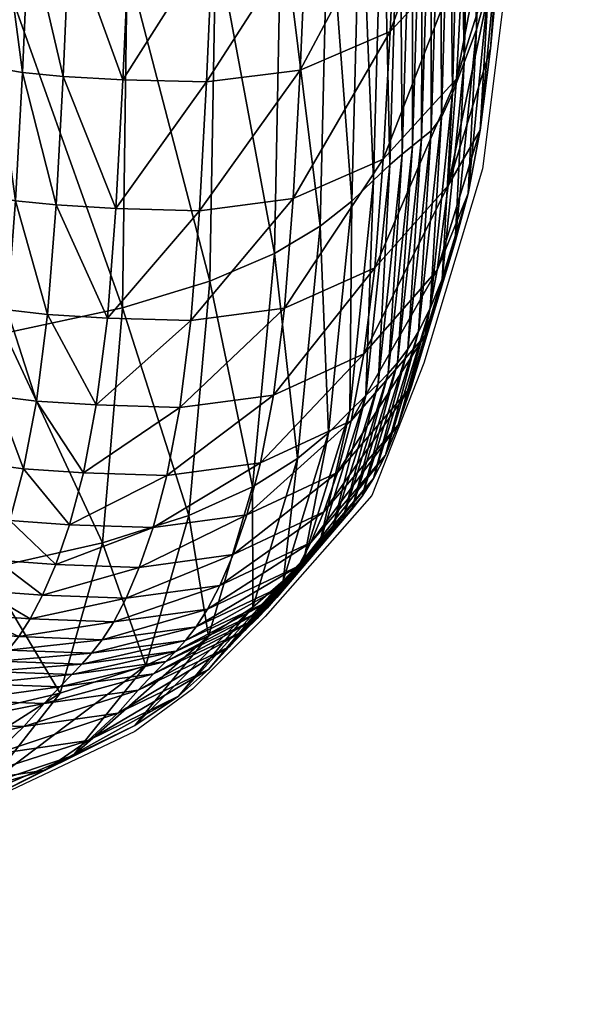
# Model space of a CAD drawing. Units: metres. Extents: x -7.532 to -6.922, y 1.534 to 2.075.
# Drawn here: x -6.938 to -6.923, y 1.543 to 1.57 of the extents above; entities that cross this region are included whole.
import ezdxf

# ---------------------------------------------------------------- set-up
doc = ezdxf.new("R2010")
doc.units = ezdxf.units.M
doc.header["$MEASUREMENT"] = 0
for name, color, linetype in [('72_PROFIM_INSERT', 7, 'Continuous'), ('72_PROFIM_NU_D2_ANY', 2, 'Continuous'), ('72_PROFIM_NU_D3_CH_NU_OUTSIDE', 7, 'Continuous')]:
    doc.layers.add(name, color=color, linetype=linetype)

# ---------------------------------------------------------------- blocks, each defined once
blk = doc.blocks.new('72_PROFIM_NU_D2_20_F')
at = {"layer": '72_PROFIM_NU_D2_ANY'}
blk.add_lwpolyline([(0.304181, -0.20877), (0.30346, -0.233608), (0.302495, -0.246052), (0.301785, -0.251726), (0.300191, -0.257035), (0.298773, -0.260645), (0.295862, -0.263949), (0.293876, -0.265937), (0.292306, -0.267093), (0.288215, -0.269034), (0.285978, -0.269866), (0.280978, -0.271023), (0.276391, -0.271766), (0.266556, -0.273087), (0.259265, -0.273755), (0.250086, -0.274543)], dxfattribs=at)
blk = doc.blocks.new('72profim_nu29E0DB8334E094E7ABFD15C113BB8723B')
blk.add_blockref('72_PROFIM_NU_D2_20_F', (0, 0))
blk = doc.blocks.new('72PROFIM_NU_D3_CH_NU_20_OUTSIDE')
mesh = blk.add_polyface()
corners = [(0.299878, -0.242155, 0.567174), (0.299532, -0.242392, 0.560852), (0.299629, -0.22956, 0.560978), (0.300392, -0.242163, 0.576492), (0.300151, -0.242078, 0.57214), (0.300252, -0.229648, 0.572304), (0.299982, -0.229435, 0.567353), (0.30161, -0.23787, 0.633189), (0.302739, -0.234512, 0.631134), (0.302945, -0.230254, 0.633937), (0.301778, -0.240005, 0.598924), (0.301467, -0.240658, 0.594503), (0.30144, -0.229894, 0.592785), (0.302085, -0.239097, 0.603182), (0.30172, -0.22969, 0.596823), (0.30162, -0.247927, 0.600561), (0.301952, -0.246738, 0.605141), (0.30253, -0.242875, 0.613755), (0.302262, -0.245048, 0.60953), (0.302368, -0.237365, 0.60717), (0.302613, -0.235175, 0.611016), (0.301995, -0.229269, 0.60068), (0.302738, -0.240238, 0.617844), (0.302226, -0.245615, 0.620071), (0.302007, -0.248441, 0.615764), (0.302906, -0.237117, 0.621675), (0.302404, -0.242288, 0.624122), (0.302807, -0.23289, 0.614851), (0.302965, -0.230159, 0.618425), (0.301429, -0.242017, 0.629733), (0.302567, -0.238555, 0.627836), (0.301259, -0.245851, 0.625856), (0.303217, -0.229564, 0.628182), (0.303057, -0.233495, 0.625129), (0.30064, -0.242412, 0.580975), (0.300479, -0.230298, 0.576529), (0.300703, -0.231483, 0.580722), (0.300899, -0.242381, 0.585512), (0.300932, -0.232126, 0.584837), (0.301175, -0.241623, 0.590026), (0.301178, -0.231151, 0.588824), (0.301285, -0.24883, 0.595822), (0.300969, -0.249663, 0.590957), (0.301826, -0.23351, 0.636142), (0.299854, -0.235454, 0.637539), (0.299632, -0.239878, 0.634492), (0.299446, -0.244087, 0.630941), (0.299272, -0.247983, 0.626967)]
mesh.append_faces([[corners[k] for k in face] for face in [(0, 1, 2), (3, 4, 5), (4, 0, 6), (7, 8, 9), (10, 11, 12), (13, 10, 14), (11, 10, 15), (16, 15, 10), (10, 13, 16), (17, 18, 19), (19, 20, 17), (19, 13, 21), (18, 16, 13), (13, 19, 18), (22, 23, 24), (24, 17, 22), (25, 26, 23), (23, 22, 25), (27, 22, 17), (17, 20, 27), (28, 25, 22), (22, 27, 28), (29, 30, 8), (8, 7, 29), (31, 26, 30), (30, 29, 31), (32, 8, 30), (26, 25, 33), (33, 30, 26), (34, 3, 35), (35, 36, 34), (37, 34, 36), (36, 38, 37), (11, 39, 40), (39, 11, 41), (39, 37, 38), (38, 40, 39), (37, 39, 42), (43, 44, 45), (45, 7, 43), (46, 29, 7), (7, 45, 46), (29, 46, 47)]], dxfattribs={"vtx2": -1})
mesh = blk.add_polyface()
corners = [(0.29926, -0.251624, 0.560773), (0.298813, -0.252036, 0.552403), (0.299073, -0.242785, 0.552429), (0.299532, -0.242392, 0.560852), (0.2996, -0.251328, 0.567059), (0.299878, -0.242155, 0.567174), (0.300125, -0.250905, 0.576492), (0.299876, -0.251103, 0.572039), (0.300151, -0.242078, 0.57214), (0.300392, -0.242163, 0.576492), (0.299472, -0.257028, 0.57653), (0.299216, -0.257321, 0.572001), (0.29894, -0.257597, 0.567008), (0.301723, -0.250671, 0.611279), (0.302007, -0.248441, 0.615764), (0.300847, -0.252188, 0.617165), (0.300552, -0.254495, 0.612514), (0.301395, -0.252399, 0.606621), (0.302262, -0.245048, 0.60953), (0.30253, -0.242875, 0.613755), (0.301952, -0.246738, 0.605141), (0.301285, -0.24883, 0.595822), (0.30162, -0.247927, 0.600561), (0.301044, -0.253724, 0.601796), (0.300691, -0.254741, 0.596808), (0.301467, -0.240658, 0.594503), (0.302226, -0.245615, 0.620071), (0.301074, -0.249274, 0.62164), (0.302404, -0.242288, 0.624122), (0.301259, -0.245851, 0.625856), (0.30039, -0.250688, 0.581197), (0.30064, -0.242412, 0.580975), (0.30067, -0.250318, 0.586053), (0.300899, -0.242381, 0.585512), (0.300969, -0.249663, 0.590957), (0.301175, -0.241623, 0.590026), (0.300357, -0.255546, 0.591664), (0.299747, -0.256657, 0.5814), (0.300043, -0.256174, 0.586486), (0.299272, -0.247983, 0.626967), (0.301429, -0.242017, 0.629733), (0.299082, -0.251463, 0.622654), (0.29885, -0.25443, 0.618082)]
mesh.append_faces([[corners[k] for k in face] for face in [(0, 1, 2), (2, 3, 0), (4, 0, 3), (3, 5, 4), (6, 7, 8), (8, 9, 6), (7, 4, 5), (5, 8, 7), (7, 6, 10), (4, 7, 11), (0, 4, 12), (13, 14, 15), (15, 16, 13), (17, 13, 16), (18, 19, 14), (14, 13, 18), (20, 18, 13), (13, 17, 20), (21, 22, 23), (23, 24, 21), (22, 20, 17), (17, 23, 22), (22, 21, 25), (26, 27, 15), (15, 14, 26), (28, 29, 27), (27, 26, 28), (30, 6, 9), (9, 31, 30), (32, 30, 31), (31, 33, 32), (21, 34, 35), (34, 32, 33), (34, 21, 24), (24, 36, 34), (32, 34, 36), (6, 30, 37), (30, 32, 38), (39, 29, 40), (27, 41, 42), (42, 15, 27), (29, 39, 41), (41, 27, 29)]], dxfattribs={"vtx2": -1})
mesh = blk.add_polyface()
corners = [(0.294352, -0.2548, 0.498022), (0.291964, -0.255522, 0.483071), (0.292095, -0.246113, 0.483024), (0.294512, -0.245424, 0.49798), (0.288755, -0.256219, 0.468425), (0.288861, -0.246779, 0.468373), (0.29611, -0.254041, 0.513205), (0.296299, -0.244699, 0.513168), (0.297359, -0.253295, 0.527845), (0.297576, -0.243986, 0.527818), (0.298813, -0.252036, 0.552403), (0.298219, -0.25261, 0.541169), (0.298461, -0.243332, 0.541161), (0.299073, -0.242785, 0.552429), (0.296815, -0.249034, 0.627596), (0.299272, -0.247983, 0.626967), (0.299446, -0.244087, 0.630941), (0.296991, -0.245108, 0.631616), (0.29198, -0.249298, 0.627965), (0.29426, -0.249356, 0.627882), (0.294436, -0.245421, 0.631914), (0.292156, -0.245366, 0.63199), (0.296623, -0.252543, 0.623237), (0.294067, -0.252872, 0.623513), (0.293833, -0.25587, 0.618888), (0.291788, -0.252811, 0.623605), (0.299082, -0.251463, 0.622654), (0.296388, -0.255535, 0.618621), (0.291554, -0.255804, 0.618989), (0.290156, -0.252717, 0.623636), (0.290347, -0.24921, 0.627985), (0.289923, -0.255704, 0.619032), (0.289051, -0.2526, 0.623619), (0.289241, -0.249102, 0.627955), (0.290523, -0.245285, 0.632001), (0.289417, -0.245185, 0.631961), (0.288541, -0.24898, 0.627891), (0.288716, -0.245073, 0.631884), (0.2883, -0.244957, 0.631786), (0.288818, -0.25558, 0.619028), (0.288352, -0.252468, 0.623567), (0.288126, -0.248852, 0.627804)]
mesh.append_faces([[corners[k] for k in face] for face in [(0, 1, 2), (2, 3, 0), (1, 4, 5), (5, 2, 1), (6, 0, 3), (3, 7, 6), (8, 6, 7), (7, 9, 8), (10, 11, 12), (12, 13, 10), (11, 8, 9), (9, 12, 11), (14, 15, 16), (16, 17, 14), (18, 19, 20), (20, 21, 18), (19, 14, 17), (17, 20, 19), (22, 23, 24), (19, 18, 25), (25, 23, 19), (14, 19, 23), (23, 22, 14), (26, 22, 27), (15, 14, 22), (22, 26, 15), (28, 25, 29), (30, 29, 25), (25, 18, 30), (31, 29, 32), (33, 32, 29), (29, 30, 33), (34, 30, 18), (18, 21, 34), (35, 33, 30), (30, 34, 35), (36, 37, 38), (33, 35, 37), (37, 36, 33), (39, 32, 40), (40, 36, 41), (32, 33, 36), (36, 40, 32)]], dxfattribs={"vtx2": -1})
mesh = blk.add_polyface()
corners = [(0.298219, -0.25261, 0.541169), (0.298813, -0.252036, 0.552403), (0.298164, -0.258344, 0.552417), (0.297585, -0.258936, 0.541211), (0.297359, -0.253295, 0.527845), (0.296742, -0.259643, 0.527909), (0.29611, -0.254041, 0.513205), (0.299216, -0.257321, 0.572001), (0.299472, -0.257028, 0.57653), (0.298225, -0.261035, 0.57661), (0.29894, -0.257597, 0.567008), (0.297965, -0.261329, 0.572026), (0.299876, -0.251103, 0.572039), (0.2996, -0.251328, 0.567059), (0.298603, -0.257918, 0.560747), (0.297354, -0.261935, 0.56078), (0.29926, -0.251624, 0.560773), (0.297688, -0.261609, 0.567022), (0.300552, -0.254495, 0.612514), (0.300212, -0.256289, 0.607689), (0.301395, -0.252399, 0.606621), (0.300691, -0.254741, 0.596808), (0.301044, -0.253724, 0.601796), (0.299849, -0.257666, 0.602692), (0.299483, -0.25872, 0.597526), (0.300357, -0.255546, 0.591664), (0.299137, -0.259546, 0.592193), (0.300043, -0.256174, 0.586486), (0.298811, -0.260181, 0.586835), (0.30067, -0.250318, 0.586053), (0.299747, -0.256657, 0.5814), (0.298507, -0.260665, 0.581593), (0.300125, -0.250905, 0.576492), (0.30039, -0.250688, 0.581197), (0.29855, -0.256782, 0.613334), (0.300847, -0.252188, 0.617165), (0.29885, -0.25443, 0.618082), (0.296085, -0.257909, 0.613828), (0.296388, -0.255535, 0.618621), (0.298203, -0.258615, 0.608411), (0.295735, -0.259759, 0.608859), (0.297831, -0.260022, 0.603312), (0.297458, -0.261097, 0.598039), (0.299082, -0.251463, 0.622654)]
mesh.append_faces([[corners[k] for k in face] for face in [(0, 1, 2), (2, 3, 0), (4, 0, 3), (3, 5, 4), (6, 4, 5), (7, 8, 9), (10, 7, 11), (8, 7, 12), (7, 10, 13), (2, 14, 15), (1, 16, 14), (14, 2, 1), (14, 10, 17), (10, 14, 16), (18, 19, 20), (21, 22, 23), (23, 24, 21), (22, 20, 19), (19, 23, 22), (25, 21, 24), (24, 26, 25), (27, 25, 26), (26, 28, 27), (25, 27, 29), (8, 30, 31), (31, 9, 8), (30, 8, 32), (30, 27, 28), (28, 31, 30), (27, 30, 33), (34, 18, 35), (35, 36, 34), (37, 34, 36), (36, 38, 37), (39, 19, 18), (18, 34, 39), (40, 39, 34), (34, 37, 40), (23, 41, 42), (42, 24, 23), (19, 39, 41), (41, 23, 19), (38, 36, 43)]], dxfattribs={"vtx2": -1})
mesh = blk.add_polyface()
corners = [(0.291964, -0.255522, 0.483071), (0.294352, -0.2548, 0.498022), (0.293781, -0.261196, 0.498127), (0.291419, -0.26194, 0.483202), (0.288755, -0.256219, 0.468425), (0.29611, -0.254041, 0.513205), (0.295514, -0.260413, 0.513289), (0.296742, -0.259643, 0.527909), (0.291251, -0.258178, 0.614198), (0.293529, -0.258249, 0.614086), (0.293833, -0.25587, 0.618888), (0.291554, -0.255804, 0.618989), (0.2909, -0.260028, 0.609227), (0.293178, -0.260102, 0.609107), (0.296085, -0.257909, 0.613828), (0.296388, -0.255535, 0.618621), (0.295735, -0.259759, 0.608859), (0.294067, -0.252872, 0.623513), (0.291788, -0.252811, 0.623605), (0.296623, -0.252543, 0.623237), (0.289923, -0.255704, 0.619032), (0.28962, -0.258073, 0.614252), (0.288818, -0.25558, 0.619028), (0.288517, -0.257941, 0.614261), (0.28927, -0.259917, 0.609292), (0.288168, -0.25978, 0.609314), (0.287819, -0.257794, 0.614237), (0.28812, -0.255439, 0.61899), (0.287706, -0.255292, 0.618931), (0.287406, -0.257639, 0.614192), (0.287471, -0.259626, 0.609303), (0.290156, -0.252717, 0.623636), (0.289051, -0.2526, 0.623619), (0.287937, -0.25233, 0.623494), (0.288352, -0.252468, 0.623567), (0.287687, -0.252195, 0.623413), (0.287457, -0.255148, 0.618864), (0.287389, -0.257063, 0.613845), (0.287694, -0.254775, 0.618583), (0.287656, -0.254771, 0.618587), (0.287794, -0.251877, 0.623135), (0.287572, -0.254769, 0.618602), (0.28747, -0.254783, 0.61863), (0.287913, -0.251898, 0.623123), (0.287656, -0.254771, 0.618587), (0.287876, -0.251889, 0.623125), (0.287694, -0.251876, 0.623157), (0.28747, -0.254783, 0.61863), (0.287572, -0.254769, 0.618602), (0.287876, -0.251889, 0.623125), (0.287794, -0.251877, 0.623135)]
mesh.append_faces([[corners[k] for k in face] for face in [(0, 1, 2), (2, 3, 0), (4, 0, 3), (1, 5, 6), (6, 2, 1), (7, 6, 5), (8, 9, 10), (10, 11, 8), (12, 13, 9), (9, 8, 12), (9, 14, 15), (15, 10, 9), (13, 16, 14), (14, 9, 13), (17, 18, 11), (11, 10, 17), (10, 15, 19), (20, 21, 8), (8, 11, 20), (22, 23, 21), (21, 20, 22), (21, 24, 12), (12, 8, 21), (23, 25, 24), (24, 21, 23), (26, 27, 28), (28, 29, 26), (23, 22, 27), (27, 26, 23), (25, 23, 26), (26, 30, 25), (31, 20, 11), (32, 22, 20), (33, 28, 27), (34, 27, 22), (35, 36, 28), (37, 38, 39), (40, 41, 42), (43, 38, 44), (45, 44, 41), (46, 47, 48), (49, 39, 38), (50, 48, 39)]], dxfattribs={"vtx2": -1})
mesh = blk.add_polyface()
corners = [(0.288236, -0.262659, 0.468587), (0.291419, -0.26194, 0.483202), (0.290269, -0.266047, 0.483464), (0.288755, -0.256219, 0.468425), (0.292802, -0.261525, 0.603948), (0.290525, -0.261447, 0.604075), (0.290147, -0.26253, 0.598738), (0.292424, -0.262611, 0.598607), (0.289789, -0.263373, 0.593215), (0.289451, -0.264017, 0.587667), (0.291728, -0.264099, 0.587536), (0.292065, -0.263455, 0.593082), (0.291414, -0.264586, 0.582128), (0.289137, -0.264503, 0.582257), (0.288847, -0.264874, 0.577147), (0.288896, -0.261332, 0.604149), (0.288518, -0.262412, 0.598819), (0.28927, -0.259917, 0.609292), (0.2909, -0.260028, 0.609227), (0.287794, -0.26119, 0.604181), (0.287417, -0.262267, 0.59886), (0.288168, -0.25978, 0.609314), (0.286721, -0.262106, 0.598871), (0.287098, -0.261032, 0.604182), (0.286686, -0.260867, 0.604163), (0.287471, -0.259626, 0.609303), (0.287059, -0.259466, 0.609271), (0.287509, -0.264383, 0.582342), (0.287823, -0.263896, 0.587753), (0.287219, -0.264753, 0.577231), (0.286408, -0.264234, 0.582393), (0.286722, -0.263748, 0.587802), (0.28816, -0.263253, 0.5933), (0.287059, -0.263106, 0.593346), (0.286364, -0.262943, 0.593363), (0.286811, -0.259308, 0.60923), (0.286912, -0.25886, 0.608964), (0.286526, -0.260241, 0.603858), (0.2866, -0.260231, 0.60381)]
mesh.append_faces([[corners[k] for k in face] for face in [(0, 1, 2), (1, 0, 3), (4, 5, 6), (7, 6, 8), (9, 10, 11), (11, 8, 9), (12, 13, 14), (10, 9, 13), (13, 12, 10), (15, 16, 6), (6, 5, 15), (17, 15, 5), (5, 18, 17), (19, 20, 16), (16, 15, 19), (21, 19, 15), (15, 17, 21), (22, 23, 24), (20, 19, 23), (23, 22, 20), (23, 25, 26), (26, 24, 23), (19, 21, 25), (25, 23, 19), (14, 13, 27), (28, 27, 13), (13, 9, 28), (29, 27, 30), (31, 30, 27), (27, 28, 31), (16, 32, 8), (8, 6, 16), (20, 33, 32), (32, 16, 20), (32, 28, 9), (9, 8, 32), (33, 31, 28), (28, 32, 33), (33, 20, 22), (22, 34, 33), (31, 33, 34), (24, 26, 35), (36, 37, 38)]], dxfattribs={"vtx2": -1})
mesh = blk.add_polyface()
corners = [(0.291419, -0.26194, 0.483202), (0.293781, -0.261196, 0.498127), (0.292602, -0.265287, 0.498331), (0.297585, -0.258936, 0.541211), (0.298164, -0.258344, 0.552417), (0.296921, -0.26237, 0.552481), (0.296352, -0.262976, 0.541304), (0.296742, -0.259643, 0.527909), (0.295522, -0.263699, 0.528032), (0.295514, -0.260413, 0.513289), (0.294313, -0.264487, 0.513447), (0.298225, -0.261035, 0.57661), (0.297965, -0.261329, 0.572026), (0.299216, -0.257321, 0.572001), (0.297688, -0.261609, 0.567022), (0.29894, -0.257597, 0.567008), (0.297354, -0.261935, 0.56078), (0.298603, -0.257918, 0.560747), (0.295914, -0.263725, 0.572114), (0.296176, -0.26343, 0.576732), (0.295637, -0.264007, 0.567105), (0.294877, -0.26478, 0.552607), (0.295304, -0.264338, 0.560878), (0.290147, -0.26253, 0.598738), (0.292424, -0.262611, 0.598607), (0.292802, -0.261525, 0.603948), (0.29536, -0.261179, 0.603712), (0.294983, -0.262264, 0.598387), (0.293178, -0.260102, 0.609107), (0.2909, -0.260028, 0.609227), (0.290525, -0.261447, 0.604075), (0.295735, -0.259759, 0.608859), (0.297831, -0.260022, 0.603312), (0.297458, -0.261097, 0.598039), (0.298203, -0.258615, 0.608411), (0.297105, -0.261935, 0.592592), (0.299137, -0.259546, 0.592193), (0.299483, -0.25872, 0.597526), (0.294626, -0.263107, 0.592882), (0.296772, -0.262576, 0.587123), (0.298811, -0.260181, 0.586835), (0.29429, -0.26375, 0.587356), (0.292065, -0.263455, 0.593082), (0.298507, -0.260665, 0.581593), (0.296462, -0.263061, 0.581786)]
mesh.append_faces([[corners[k] for k in face] for face in [(0, 1, 2), (3, 4, 5), (5, 6, 3), (7, 3, 6), (6, 8, 7), (1, 9, 10), (9, 7, 8), (8, 10, 9), (11, 12, 13), (12, 14, 15), (16, 5, 4), (14, 16, 17), (18, 12, 11), (11, 19, 18), (20, 14, 12), (12, 18, 20), (21, 5, 16), (22, 16, 14), (23, 24, 25), (26, 25, 24), (24, 27, 26), (28, 29, 30), (30, 25, 28), (31, 28, 25), (25, 26, 31), (32, 26, 27), (27, 33, 32), (34, 31, 26), (26, 32, 34), (35, 36, 37), (37, 33, 35), (38, 35, 33), (33, 27, 38), (39, 40, 36), (36, 35, 39), (41, 39, 35), (35, 38, 41), (42, 38, 27), (27, 24, 42), (43, 44, 19), (19, 11, 43), (40, 39, 44), (44, 43, 40)]], dxfattribs={"vtx2": -1})
mesh = blk.add_polyface()
corners = [(0.292602, -0.265287, 0.498331), (0.290269, -0.266047, 0.483464), (0.291419, -0.26194, 0.483202), (0.294313, -0.264487, 0.513447), (0.293781, -0.261196, 0.498127), (0.294315, -0.265396, 0.541464), (0.296352, -0.262976, 0.541304), (0.296921, -0.26237, 0.552481), (0.294877, -0.26478, 0.552607), (0.291837, -0.266592, 0.541662), (0.292393, -0.265968, 0.552769), (0.293498, -0.266132, 0.528237), (0.295522, -0.263699, 0.528032), (0.29103, -0.267337, 0.528485), (0.292306, -0.266934, 0.51371), (0.290621, -0.267748, 0.498671), (0.289856, -0.26815, 0.51403), (0.293425, -0.264901, 0.572239), (0.295914, -0.263725, 0.572114), (0.296176, -0.26343, 0.576732), (0.293688, -0.264606, 0.576876), (0.293148, -0.265185, 0.567228), (0.295637, -0.264007, 0.567105), (0.290861, -0.265252, 0.572376), (0.291125, -0.264956, 0.577021), (0.290584, -0.265537, 0.567366), (0.289833, -0.266326, 0.552938), (0.292817, -0.265519, 0.561014), (0.290254, -0.265874, 0.561162), (0.297354, -0.261935, 0.56078), (0.295304, -0.264338, 0.560878), (0.297688, -0.261609, 0.567022), (0.289789, -0.263373, 0.593215), (0.292065, -0.263455, 0.593082), (0.292424, -0.262611, 0.598607), (0.291728, -0.264099, 0.587536), (0.29429, -0.26375, 0.587356), (0.294626, -0.263107, 0.592882), (0.293977, -0.264236, 0.581968), (0.291414, -0.264586, 0.582128), (0.296462, -0.263061, 0.581786), (0.296772, -0.262576, 0.587123)]
mesh.append_faces([[corners[k] for k in face] for face in [(0, 1, 2), (3, 0, 4), (5, 6, 7), (7, 8, 5), (9, 5, 8), (8, 10, 9), (11, 12, 6), (6, 5, 11), (13, 11, 5), (5, 9, 13), (3, 14, 15), (15, 0, 3), (12, 11, 14), (14, 3, 12), (11, 13, 16), (16, 14, 11), (17, 18, 19), (19, 20, 17), (21, 22, 18), (18, 17, 21), (23, 17, 20), (20, 24, 23), (25, 21, 17), (17, 23, 25), (26, 10, 27), (28, 27, 21), (29, 30, 8), (31, 22, 30), (30, 27, 10), (10, 8, 30), (22, 21, 27), (27, 30, 22), (32, 33, 34), (35, 36, 37), (37, 33, 35), (38, 39, 24), (24, 20, 38), (36, 35, 39), (39, 38, 36), (40, 38, 20), (20, 19, 40), (41, 36, 38), (38, 40, 41)]], dxfattribs={"vtx2": -1})
mesh = blk.add_polyface()
corners = [(0.290269, -0.266047, 0.483464), (0.287118, -0.266781, 0.468919), (0.288236, -0.262659, 0.468587), (0.288322, -0.26852, 0.483905), (0.292602, -0.265287, 0.498331), (0.290621, -0.267748, 0.498671), (0.285935, -0.269756, 0.484444), (0.288196, -0.268974, 0.499086), (0.285216, -0.269265, 0.46948), (0.287008, -0.266885, 0.542046), (0.28928, -0.266957, 0.541866), (0.289833, -0.266326, 0.552938), (0.287557, -0.26625, 0.553089), (0.286216, -0.267644, 0.528966), (0.288482, -0.26771, 0.528741), (0.291837, -0.266592, 0.541662), (0.292393, -0.265968, 0.552769), (0.29103, -0.267337, 0.528485), (0.289856, -0.26815, 0.51403), (0.287322, -0.26853, 0.514358), (0.285687, -0.269363, 0.499513), (0.285068, -0.268471, 0.514649), (0.292306, -0.266934, 0.51371), (0.288583, -0.26517, 0.5725), (0.290861, -0.265252, 0.572376), (0.291125, -0.264956, 0.577021), (0.288847, -0.264874, 0.577147), (0.288306, -0.265456, 0.567491), (0.290584, -0.265537, 0.567366), (0.290254, -0.265874, 0.561162), (0.287977, -0.265795, 0.561295), (0.292817, -0.265519, 0.561014), (0.293148, -0.265185, 0.567228), (0.291414, -0.264586, 0.582128), (0.28593, -0.266134, 0.553193), (0.286349, -0.265677, 0.561387), (0.286678, -0.265337, 0.567576), (0.287219, -0.264753, 0.577231), (0.286955, -0.26505, 0.572584), (0.286118, -0.264605, 0.577283), (0.287509, -0.264383, 0.582342)]
mesh.append_faces([[corners[k] for k in face] for face in [(0, 1, 2), (3, 0, 4), (4, 5, 3), (6, 3, 5), (5, 7, 6), (8, 1, 0), (0, 3, 8), (9, 10, 11), (11, 12, 9), (13, 14, 10), (10, 9, 13), (10, 15, 16), (16, 11, 10), (14, 17, 15), (15, 10, 14), (18, 19, 20), (20, 7, 18), (21, 19, 14), (17, 14, 19), (19, 18, 17), (22, 18, 7), (7, 5, 22), (23, 24, 25), (25, 26, 23), (27, 28, 24), (24, 23, 27), (29, 30, 12), (12, 11, 29), (31, 29, 11), (28, 27, 30), (30, 29, 28), (32, 28, 29), (26, 25, 33), (9, 12, 34), (12, 30, 35), (36, 35, 30), (30, 27, 36), (37, 38, 23), (23, 26, 37), (38, 37, 39), (38, 36, 27), (27, 23, 38), (40, 37, 26)]], dxfattribs={"vtx2": -1})
blk = doc.blocks.new('XCAD03D09C32E34238CA57EF1B492BEE8962AA')
at = {"color": 7}
blk.add_blockref('72profim_nu29E0DB8334E094E7ABFD15C113BB8723B', (0, 0), dxfattribs=at)
at = {"layer": '72_PROFIM_NU_D3_CH_NU_OUTSIDE', "color": 0}
blk.add_blockref('72PROFIM_NU_D3_CH_NU_20_OUTSIDE', (0, 0), dxfattribs=at)

msp = doc.modelspace()

# ---------------------------------------------------------------- block references
at = {"layer": '72_PROFIM_INSERT'}
msp.add_blockref('XCAD03D09C32E34238CA57EF1B492BEE8962AA', (-7.226876, 1.817167), dxfattribs=at)

doc.saveas('drawing.dxf')
